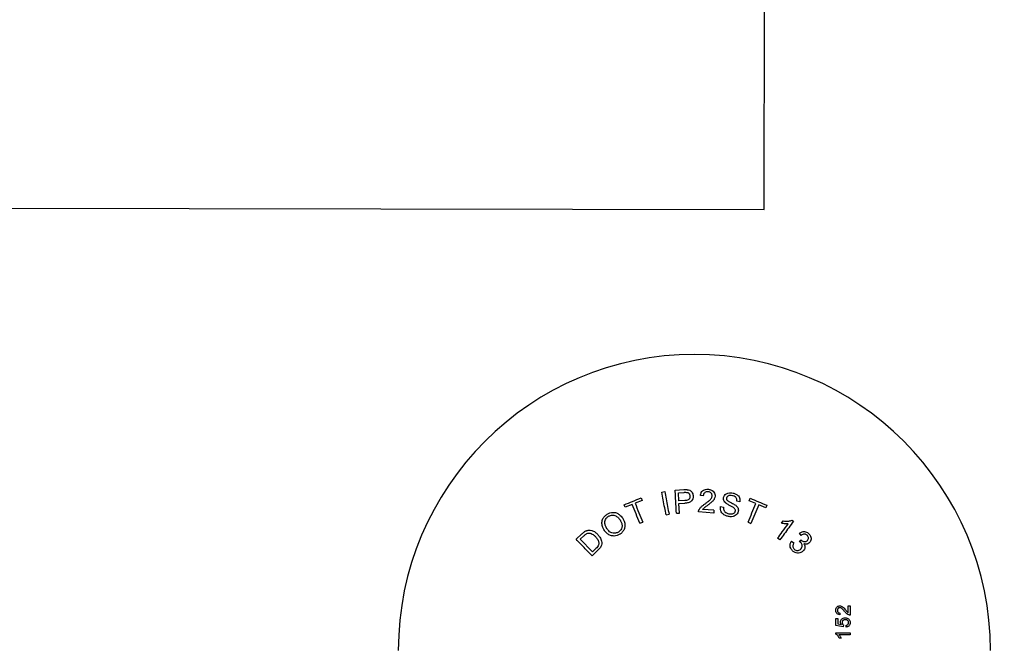
# Model space of a CAD drawing. Units: inches. Extents: x 0.3 to 17.1, y 0.3 to 10.7.
# Drawn here: x 2.8 to 3, y 4.9 to 5.1 of the extents above; entities that cross this region are included whole.
import ezdxf

# ---------------------------------------------------------------- set-up
doc = ezdxf.new("R2010")
doc.units = ezdxf.units.IN
doc.header["$MEASUREMENT"] = 0
doc.layers.add('FORMAT', color=7, linetype='Continuous')
doc.styles.add('SLDTEXTSTYLE0', font='TXT', dxfattribs={"width": 0.75})
doc.dimstyles.new('SLDDIMSTYLE0', dxfattribs={"dimtxt": 0.125, "dimasz": 0.13, "dimexe": 0, "dimexo": 0.0625, "dimgap": 0.03125, "dimtad": 0, "dimtih": 1, "dimtoh": 1, "dimlfac": 28, "dimrnd": 1e-09, "dimzin": 12, "dimdsep": 46, "dimtxsty": 'SLDTEXTSTYLE0', "dimsah": 1, "dimcen": 0.09, "dimadec": 0, "dimazin": 3, "dimtfac": 1, "dimtofl": 0, "dimtmove": 0, "dimatfit": 3, "dimfxl": 1, "dimfrac": 2, "dimtolj": 1, "dimtzin": 12, "dimarcsym": 0})

# ---------------------------------------------------------------- blocks, each defined once
blk = doc.blocks.new('_D_5')
at = {"layer": 'FORMAT'}
for p, q in [((2.48027, 6.8931), (4.22568, 6.8931)), ((4.10068, 6.8931), (4.10068, 5.63348)), ((4.10068, 3.98916), (4.10068, 5.43505)), ((3.52265, 3.98916), (4.22568, 3.98916))]:
    blk.add_line(p, q, dxfattribs=at)
for points in [[(4.10068, 6.8931), (4.08068, 6.7631), (4.12068, 6.7631)], [(4.10068, 3.98916), (4.12068, 4.11916), (4.08068, 4.11916)]]:
    blk.add_solid(points, dxfattribs=at)
at = {"layer": 'FORMAT', "insert": (3.89287, 5.59618), "char_height": 0.125, "attachment_point": 1, "style": 'SLDTEXTSTYLE0'}
blk.add_mtext('81.31', dxfattribs=at)

msp = doc.modelspace()

# ---------------------------------------------------------------- linework, layer by layer
at = {"color": 7, "linetype": 'Continuous', "lineweight": 25}
for p, q in [((2.92364, 5.01186), (2.92374, 5.0666)), ((1.96615, 5.0135), (2.92364, 5.01186)), ((2.90296, 4.9548), (2.90356, 4.95492)), ((2.90565, 4.95523), (2.9074, 4.95533)), ((2.9063, 4.95471), (2.90749, 4.95478)), ((2.90639, 4.95305), (2.9063, 4.95471)), ((2.89898, 4.95315), (2.89756, 4.95257)), ((2.89878, 4.95366), (2.89898, 4.95315)), ((2.90759, 4.95312), (2.90639, 4.95305)), ((2.90642, 4.9525), (2.90762, 4.95257)), ((2.90653, 4.95061), (2.90642, 4.9525)), ((2.91132, 4.95406), (2.91074, 4.95416)), ((2.91871, 4.95288), (2.91812, 4.95297)), ((2.92056, 4.9531), (2.92077, 4.9536)), ((2.92196, 4.9525), (2.92056, 4.9531)), ((2.89557, 4.95176), (2.89536, 4.95227)), ((2.89699, 4.95234), (2.89557, 4.95176)), ((2.90592, 4.95057), (2.90653, 4.95061)), ((2.91344, 4.9506), (2.91036, 4.95084)), ((2.91348, 4.95115), (2.9112, 4.95133)), ((2.91348, 4.95115), (2.91344, 4.9506)), ((2.91482, 4.9519), (2.91539, 4.95182)), ((2.92394, 4.95166), (2.92253, 4.95226)), ((2.92415, 4.95216), (2.92394, 4.95166)), ((2.89853, 4.94854), (2.8991, 4.94877)), ((2.90381, 4.95024), (2.90442, 4.95035)), ((2.92036, 4.94874), (2.92093, 4.9485)), ((2.92714, 4.94856), (2.92746, 4.949)), ((2.92923, 4.94915), (2.92953, 4.94894)), ((2.9311, 4.94609), (2.93075, 4.94655)), ((2.88569, 4.9453), (2.88685, 4.9464)), ((2.88651, 4.94533), (2.88721, 4.946)), ((2.88894, 4.94276), (2.88651, 4.94533)), ((2.92678, 4.94517), (2.92632, 4.94551)), ((2.92917, 4.94496), (2.92964, 4.94462)), ((2.93066, 4.94489), (2.93106, 4.94522)), ((2.88887, 4.94194), (2.89008, 4.94309)), ((2.88965, 4.94344), (2.88894, 4.94276)), ((2.94059, 4.93049), (2.94059, 4.9319)), ((2.94059, 4.9319), (2.94096, 4.9319)), ((2.94096, 4.9319), (2.94096, 4.93001)), ((2.9381, 4.92793), (2.9381, 4.9293)), ((2.9381, 4.9293), (2.93847, 4.9293)), ((2.93847, 4.9293), (2.93847, 4.92823)), ((2.93892, 4.93042), (2.93888, 4.93005)), ((2.93959, 4.92764), (2.9381, 4.92793)), ((2.93847, 4.92823), (2.93922, 4.92809)), ((2.93962, 4.92801), (2.93959, 4.92764)), ((2.94018, 4.9276), (2.94014, 4.92797)), ((2.93807, 4.92617), (2.93807, 4.92641)), ((2.93807, 4.92641), (2.94096, 4.92641)), ((2.94096, 4.92604), (2.93871, 4.92604)), ((2.94096, 4.92604), (2.93871, 4.92604)), ((2.93913, 4.92537), (2.93879, 4.92537)), ((2.94096, 4.92641), (2.94096, 4.92604))]:
    msp.add_line(p, q, dxfattribs=at)
msp.add_arc((2.90953, 4.92285), 0.05976, 0, 180, dxfattribs=at)
for points, knots in [([(2.90381, 4.95024), (2.90372, 4.95072), (2.90353, 4.95172), (2.90325, 4.95325), (2.90306, 4.95428), (2.90296, 4.9548)], [0, 0, 0, 0, 0.3177, 0.65885, 1, 1, 1, 1]), ([(2.90356, 4.95492), (2.90365, 4.95443), (2.90384, 4.95343), (2.90413, 4.95191), (2.90432, 4.95087), (2.90442, 4.95035)], [0, 0, 0, 0, 0.3176998, 0.6588499, 1, 1, 1, 1]), ([(2.90592, 4.95057), (2.90588, 4.95118), (2.90582, 4.95227), (2.90573, 4.95382), (2.90568, 4.95476), (2.90565, 4.95523)], [0, 0, 0, 0, 0.394677, 0.697339, 1, 1, 1, 1]), ([(2.9074, 4.95533), (2.9075, 4.95533), (2.90767, 4.95534), (2.9079, 4.95534), (2.90804, 4.95533), (2.90811, 4.95532)], [0, 0, 0, 0, 0.407776, 0.703423, 1, 1, 1, 1]), ([(2.90749, 4.95478), (2.90753, 4.95478), (2.90763, 4.95479), (2.90782, 4.95479), (2.90797, 4.95478), (2.90806, 4.95477)], [0, 0, 0, 0, 0.250315, 0.500707, 1, 1, 1, 1]), ([(2.90806, 4.95477), (2.90816, 4.95474), (2.90834, 4.95468), (2.90853, 4.95446), (2.90862, 4.95424), (2.90864, 4.95409), (2.90864, 4.95403)], [0, 0, 0, 0, 0.299105, 0.560266, 0.812259, 1, 1, 1, 1]), ([(2.90811, 4.95532), (2.90828, 4.95529), (2.90856, 4.95524), (2.90891, 4.955), (2.90913, 4.95469), (2.90925, 4.95437), (2.90927, 4.95416), (2.90928, 4.95408)], [0, 0, 0, 0, 0.266933, 0.461383, 0.655391, 0.88312, 1, 1, 1, 1]), ([(2.91074, 4.95416), (2.91079, 4.95436), (2.91087, 4.9547), (2.91118, 4.95509), (2.91158, 4.95533), (2.91199, 4.9554), (2.91226, 4.95539), (2.91236, 4.95539)], [0, 0, 0, 0, 0.271932, 0.456081, 0.64044, 0.874479, 1, 1, 1, 1]), ([(2.91231, 4.95491), (2.91216, 4.95491), (2.91193, 4.95491), (2.91164, 4.95475), (2.91145, 4.95453), (2.91135, 4.95429), (2.91133, 4.95412), (2.91132, 4.95406)], [0, 0, 0, 0, 0.286759, 0.469808, 0.652787, 0.874632, 1, 1, 1, 1]), ([(2.91312, 4.95404), (2.91312, 4.95414), (2.91311, 4.95434), (2.91297, 4.9546), (2.91276, 4.95479), (2.91253, 4.95489), (2.91237, 4.95491), (2.91231, 4.95491)], [0, 0, 0, 0, 0.227706, 0.450135, 0.64345, 0.85514, 1, 1, 1, 1]), ([(2.91236, 4.95539), (2.91256, 4.95536), (2.91292, 4.9553), (2.91334, 4.95502), (2.9136, 4.95466), (2.91371, 4.95429), (2.91371, 4.95406), (2.9137, 4.95398)], [0, 0, 0, 0, 0.283509, 0.483918, 0.68437, 0.883288, 1, 1, 1, 1]), ([(2.91544, 4.95376), (2.91549, 4.95391), (2.91559, 4.95419), (2.91592, 4.9545), (2.91637, 4.95469), (2.91686, 4.95472), (2.91719, 4.95466), (2.91733, 4.95463)], [0, 0, 0, 0, 0.194908, 0.385326, 0.561295, 0.823414, 1, 1, 1, 1]), ([(2.91733, 4.95463), (2.91753, 4.95457), (2.91793, 4.95445), (2.9184, 4.95412), (2.91866, 4.95369), (2.91876, 4.95328), (2.91872, 4.95301), (2.91871, 4.95288)], [0, 0, 0, 0, 0.249017, 0.500655, 0.67339, 0.845803, 1, 1, 1, 1]), ([(2.89536, 4.95227), (2.89593, 4.9525), (2.89707, 4.95296), (2.89821, 4.95343), (2.89878, 4.95366)], [0, 0, 0, 0, 0.5, 1, 1, 1, 1]), ([(2.89756, 4.95257), (2.89782, 4.95194), (2.89833, 4.95067), (2.89884, 4.9494), (2.8991, 4.94877)], [0, 0, 0, 0, 0.5, 1, 1, 1, 1]), ([(2.90864, 4.95403), (2.90864, 4.95393), (2.90864, 4.95374), (2.90854, 4.9535), (2.90837, 4.95332), (2.90808, 4.95317), (2.90781, 4.95313), (2.90762, 4.95312), (2.90759, 4.95312)], [0, 0, 0, 0, 0.190212, 0.341776, 0.493478, 0.637652, 0.952254, 1, 1, 1, 1]), ([(2.90928, 4.95408), (2.90927, 4.95387), (2.90925, 4.95352), (2.90902, 4.9531), (2.90871, 4.95281), (2.90822, 4.95263), (2.90784, 4.95259), (2.90762, 4.95257)], [0, 0, 0, 0, 0.243785, 0.407739, 0.54623, 0.7397, 1, 1, 1, 1]), ([(2.91169, 4.95247), (2.91186, 4.95259), (2.9122, 4.95283), (2.91267, 4.95322), (2.91303, 4.95362), (2.9131, 4.95393), (2.91312, 4.95404)], [0, 0, 0, 0, 0.283386, 0.567033, 0.854211, 1, 1, 1, 1]), ([(2.9137, 4.95398), (2.91367, 4.9538), (2.9136, 4.95344), (2.91322, 4.95297), (2.91273, 4.95256), (2.91236, 4.95229), (2.91217, 4.95215)], [0, 0, 0, 0, 0.2188, 0.437531, 0.717116, 1, 1, 1, 1]), ([(2.91585, 4.95263), (2.91574, 4.95274), (2.91554, 4.95293), (2.91541, 4.95331), (2.9154, 4.95358), (2.91543, 4.95373), (2.91544, 4.95376)], [0, 0, 0, 0, 0.368234, 0.642899, 0.917251, 1, 1, 1, 1]), ([(2.91741, 4.95173), (2.91724, 4.95183), (2.91689, 4.95203), (2.91634, 4.95228), (2.91601, 4.95251), (2.91585, 4.95263)], [0, 0, 0, 0, 0.332668, 0.665476, 1, 1, 1, 1]), ([(2.91603, 4.95367), (2.91602, 4.95362), (2.916, 4.95352), (2.91602, 4.95336), (2.91608, 4.95327), (2.91611, 4.95322)], [0, 0, 0, 0, 0.2911287, 0.6543318, 1, 1, 1, 1]), ([(2.91723, 4.9541), (2.91703, 4.95414), (2.91675, 4.95419), (2.9164, 4.95411), (2.91621, 4.95398), (2.91608, 4.95383), (2.91604, 4.95372), (2.91603, 4.95367)], [0, 0, 0, 0, 0.419235, 0.585589, 0.752302, 0.890263, 1, 1, 1, 1]), ([(2.91611, 4.95322), (2.91616, 4.95317), (2.91635, 4.95298), (2.91675, 4.95278), (2.9173, 4.95251), (2.91766, 4.95229), (2.91787, 4.95216)], [0, 0, 0, 0, 0.1123398, 0.3822384, 0.650944, 1, 1, 1, 1]), ([(2.91812, 4.95297), (2.91813, 4.95313), (2.91814, 4.95338), (2.91799, 4.95369), (2.91775, 4.95391), (2.91748, 4.95404), (2.91728, 4.95408), (2.91723, 4.9541)], [0, 0, 0, 0, 0.289191, 0.458881, 0.628749, 0.891792, 1, 1, 1, 1]), ([(2.92036, 4.94874), (2.92063, 4.94936), (2.92116, 4.95062), (2.9217, 4.95187), (2.92196, 4.9525)], [0, 0, 0, 0, 0.5, 1, 1, 1, 1]), ([(2.92077, 4.9536), (2.92133, 4.95336), (2.92246, 4.95288), (2.92359, 4.9524), (2.92415, 4.95216)], [0, 0, 0, 0, 0.5, 1, 1, 1, 1]), ([(2.89191, 4.95038), (2.89209, 4.95048), (2.89246, 4.95068), (2.89312, 4.95078), (2.89379, 4.95067), (2.89452, 4.95027), (2.89486, 4.94981), (2.89508, 4.94954)], [0, 0, 0, 0, 0.168633, 0.338051, 0.534501, 0.717782, 1, 1, 1, 1]), ([(2.89853, 4.94854), (2.89827, 4.94917), (2.89776, 4.95044), (2.89724, 4.95171), (2.89699, 4.95234)], [0, 0, 0, 0, 0.5, 1, 1, 1, 1]), ([(2.91036, 4.95084), (2.91037, 4.95089), (2.91038, 4.95099), (2.91041, 4.95112), (2.91044, 4.9512), (2.91046, 4.95124)], [0, 0, 0, 0, 0.362206, 0.678617, 1, 1, 1, 1]), ([(2.91046, 4.95124), (2.91057, 4.95141), (2.91077, 4.95175), (2.91123, 4.95213), (2.91154, 4.95236), (2.91169, 4.95247)], [0, 0, 0, 0, 0.348879, 0.672061, 1, 1, 1, 1]), ([(2.9112, 4.95133), (2.91134, 4.95148), (2.91155, 4.95171), (2.9119, 4.95196), (2.91208, 4.95209), (2.91217, 4.95215)], [0, 0, 0, 0, 0.471593, 0.735748, 1, 1, 1, 1]), ([(2.91639, 4.94992), (2.91618, 4.94997), (2.91578, 4.95008), (2.91527, 4.9504), (2.91493, 4.95083), (2.91477, 4.95132), (2.91478, 4.95169), (2.91481, 4.95188), (2.91482, 4.9519)], [0, 0, 0, 0, 0.220144, 0.441964, 0.61887, 0.795796, 0.976699, 1, 1, 1, 1]), ([(2.91539, 4.95182), (2.91539, 4.95167), (2.91537, 4.95141), (2.9155, 4.95107), (2.91575, 4.95079), (2.91609, 4.95057), (2.91637, 4.95049), (2.91648, 4.95046)], [0, 0, 0, 0, 0.23082, 0.390139, 0.549245, 0.811247, 1, 1, 1, 1]), ([(2.91838, 4.95087), (2.91832, 4.95071), (2.9182, 4.9504), (2.91782, 4.95006), (2.91732, 4.94986), (2.91683, 4.94983), (2.9165, 4.94989), (2.91639, 4.94992)], [0, 0, 0, 0, 0.20481, 0.410617, 0.592817, 0.854658, 1, 1, 1, 1]), ([(2.91648, 4.95046), (2.91668, 4.95043), (2.91698, 4.95038), (2.91737, 4.95047), (2.91761, 4.95062), (2.91774, 4.9508), (2.91778, 4.95092), (2.91779, 4.95096)], [0, 0, 0, 0, 0.385644, 0.572342, 0.761119, 0.923937, 1, 1, 1, 1]), ([(2.91779, 4.95096), (2.9178, 4.95104), (2.91782, 4.9512), (2.91773, 4.95143), (2.91758, 4.9516), (2.91746, 4.95169), (2.91741, 4.95173)], [0, 0, 0, 0, 0.25493, 0.512913, 0.799222, 1, 1, 1, 1]), ([(2.91787, 4.95216), (2.91802, 4.95202), (2.91827, 4.9518), (2.91842, 4.95136), (2.91842, 4.95107), (2.91838, 4.95091), (2.91838, 4.95087)], [0, 0, 0, 0, 0.420183, 0.672306, 0.924348, 1, 1, 1, 1]), ([(2.92253, 4.95226), (2.92226, 4.95163), (2.92173, 4.95038), (2.9212, 4.94912), (2.92093, 4.9485)], [0, 0, 0, 0, 0.5, 1, 1, 1, 1]), ([(2.89136, 4.94711), (2.89125, 4.9473), (2.891, 4.94773), (2.89082, 4.94851), (2.89095, 4.9493), (2.89134, 4.94996), (2.89172, 4.95024), (2.89191, 4.95038)], [0, 0, 0, 0, 0.175043, 0.401605, 0.622314, 0.809113, 1, 1, 1, 1]), ([(2.89189, 4.94744), (2.89179, 4.94763), (2.89157, 4.94799), (2.89142, 4.94857), (2.89151, 4.9491), (2.89173, 4.94955), (2.892, 4.94981), (2.89217, 4.94992), (2.8922, 4.94994)], [0, 0, 0, 0, 0.223765, 0.449733, 0.615807, 0.780648, 0.970154, 1, 1, 1, 1]), ([(2.8922, 4.94994), (2.89238, 4.95003), (2.89272, 4.9502), (2.89326, 4.9502), (2.89376, 4.95002), (2.89421, 4.94967), (2.89443, 4.94935), (2.89454, 4.9492)], [0, 0, 0, 0, 0.223655, 0.398154, 0.572875, 0.797481, 1, 1, 1, 1]), ([(2.89454, 4.9492), (2.89464, 4.94901), (2.89486, 4.94864), (2.89497, 4.94802), (2.89483, 4.94744), (2.89455, 4.94702), (2.8943, 4.94684), (2.8942, 4.94677)], [0, 0, 0, 0, 0.230212, 0.463099, 0.673614, 0.861135, 1, 1, 1, 1]), ([(2.89508, 4.94954), (2.89518, 4.94935), (2.89543, 4.9489), (2.89557, 4.94817), (2.89545, 4.94745), (2.89511, 4.94686), (2.89475, 4.9465), (2.89452, 4.94635), (2.89448, 4.94632)], [0, 0, 0, 0, 0.178329, 0.414311, 0.5923, 0.770189, 0.964654, 1, 1, 1, 1]), ([(2.92953, 4.94894), (2.92921, 4.9485), (2.92859, 4.94765), (2.92768, 4.9464), (2.92708, 4.94558), (2.92678, 4.94517)], [0, 0, 0, 0, 0.348063, 0.674031, 1, 1, 1, 1]), ([(2.92846, 4.94844), (2.92827, 4.94843), (2.92795, 4.94842), (2.9275, 4.94847), (2.92726, 4.94853), (2.92714, 4.94856)], [0, 0, 0, 0, 0.437231, 0.717586, 1, 1, 1, 1]), ([(2.92746, 4.949), (2.92766, 4.94897), (2.92803, 4.94892), (2.92863, 4.94894), (2.92902, 4.94908), (2.92923, 4.94915)], [0, 0, 0, 0, 0.327832, 0.621674, 1, 1, 1, 1]), ([(2.88685, 4.9464), (2.88692, 4.94647), (2.88705, 4.94659), (2.88727, 4.94677), (2.88742, 4.94687), (2.88749, 4.94692)], [0, 0, 0, 0, 0.3545982, 0.6763572, 1, 1, 1, 1]), ([(2.88749, 4.94692), (2.88758, 4.94696), (2.88773, 4.94704), (2.88797, 4.94712), (2.88813, 4.94713), (2.88821, 4.94714)], [0, 0, 0, 0, 0.3814451, 0.6868559, 1, 1, 1, 1]), ([(2.88785, 4.94647), (2.88798, 4.94651), (2.88826, 4.94658), (2.88871, 4.94649), (2.88917, 4.94624), (2.88943, 4.94599), (2.88957, 4.94584)], [0, 0, 0, 0, 0.195793, 0.447842, 0.687459, 1, 1, 1, 1]), ([(2.88821, 4.94714), (2.88842, 4.94713), (2.88888, 4.94711), (2.88951, 4.94677), (2.88987, 4.94643), (2.89004, 4.94627)], [0, 0, 0, 0, 0.294276, 0.655922, 1, 1, 1, 1]), ([(2.89448, 4.94632), (2.8943, 4.94623), (2.89394, 4.94603), (2.89328, 4.94593), (2.8926, 4.94604), (2.89197, 4.9464), (2.89157, 4.94679), (2.89139, 4.94705), (2.89136, 4.94711)], [0, 0, 0, 0, 0.1713025, 0.3434365, 0.5412991, 0.7333811, 0.9429473, 1, 1, 1, 1]), ([(2.8942, 4.94677), (2.89401, 4.94667), (2.89368, 4.9465), (2.89312, 4.94651), (2.89263, 4.94668), (2.89221, 4.947), (2.892, 4.94729), (2.89189, 4.94744)], [0, 0, 0, 0, 0.22793, 0.416047, 0.603634, 0.797881, 1, 1, 1, 1]), ([(2.92632, 4.94551), (2.92664, 4.94594), (2.92736, 4.94692), (2.92807, 4.9479), (2.92846, 4.94844)], [0, 0, 0, 0, 0.446706, 1, 1, 1, 1]), ([(2.93075, 4.94655), (2.93093, 4.94666), (2.93122, 4.94685), (2.93173, 4.9469), (2.93217, 4.9468), (2.93245, 4.94661), (2.93258, 4.94649), (2.93261, 4.94647)], [0, 0, 0, 0, 0.294291, 0.514165, 0.734214, 0.949351, 1, 1, 1, 1]), ([(2.88887, 4.94194), (2.88834, 4.9425), (2.88728, 4.94362), (2.88622, 4.94474), (2.88569, 4.9453)], [0, 0, 0, 0, 0.5, 1, 1, 1, 1]), ([(2.88721, 4.946), (2.88729, 4.94606), (2.88742, 4.94619), (2.88763, 4.94635), (2.88778, 4.94643), (2.88785, 4.94647)], [0, 0, 0, 0, 0.365701, 0.680411, 1, 1, 1, 1]), ([(2.88957, 4.94584), (2.88971, 4.94569), (2.88998, 4.94538), (2.89022, 4.94489), (2.89024, 4.94457), (2.89025, 4.94445)], [0, 0, 0, 0, 0.388033, 0.779712, 1, 1, 1, 1]), ([(2.89004, 4.94627), (2.89018, 4.94611), (2.89052, 4.94571), (2.89082, 4.94505), (2.89087, 4.94437), (2.89067, 4.94376), (2.89035, 4.94336), (2.89012, 4.94313), (2.89008, 4.94309)], [0, 0, 0, 0, 0.179251, 0.430203, 0.581656, 0.73444, 0.950422, 1, 1, 1, 1]), ([(2.92935, 4.94298), (2.92921, 4.94314), (2.92896, 4.94342), (2.92883, 4.94394), (2.92887, 4.94442), (2.92902, 4.94475), (2.92914, 4.94492), (2.92917, 4.94496)], [0, 0, 0, 0, 0.287743, 0.503791, 0.719539, 0.934918, 1, 1, 1, 1]), ([(2.92964, 4.94462), (2.92954, 4.94444), (2.92939, 4.94417), (2.9294, 4.94377), (2.9295, 4.94352), (2.92962, 4.94339), (2.92968, 4.94332)], [0, 0, 0, 0, 0.432756, 0.625185, 0.817755, 1, 1, 1, 1]), ([(2.931, 4.94466), (2.93097, 4.94469), (2.9309, 4.94475), (2.93078, 4.94483), (2.9307, 4.94487), (2.93066, 4.94489)], [0, 0, 0, 0, 0.354581, 0.676628, 1, 1, 1, 1]), ([(2.93105, 4.94337), (2.93113, 4.94347), (2.93128, 4.94366), (2.93132, 4.94401), (2.93126, 4.94432), (2.93113, 4.94453), (2.93103, 4.94463), (2.931, 4.94466)], [0, 0, 0, 0, 0.26374, 0.500322, 0.702658, 0.910774, 1, 1, 1, 1]), ([(2.93106, 4.94522), (2.93106, 4.94521), (2.93107, 4.9452), (2.93109, 4.94517), (2.93111, 4.94516), (2.93112, 4.94515)], [0, 0, 0, 0, 0.250091, 0.500194, 1, 1, 1, 1]), ([(2.93229, 4.94612), (2.93222, 4.94618), (2.93207, 4.9463), (2.93181, 4.94636), (2.93152, 4.94633), (2.93129, 4.94622), (2.93115, 4.94612), (2.9311, 4.94609)], [0, 0, 0, 0, 0.22577, 0.416549, 0.607332, 0.866139, 1, 1, 1, 1]), ([(2.93112, 4.94515), (2.93125, 4.94505), (2.93146, 4.94489), (2.93177, 4.94482), (2.932, 4.94483), (2.93219, 4.94491), (2.9323, 4.94501), (2.93235, 4.94506)], [0, 0, 0, 0, 0.359264, 0.547509, 0.693636, 0.839837, 1, 1, 1, 1]), ([(2.93277, 4.94465), (2.93267, 4.94456), (2.93247, 4.94439), (2.9321, 4.94431), (2.93182, 4.94435), (2.93169, 4.94439), (2.93165, 4.9444)], [0, 0, 0, 0, 0.324559, 0.639757, 0.912992, 1, 1, 1, 1]), ([(2.93235, 4.94506), (2.93241, 4.94514), (2.93253, 4.9453), (2.93257, 4.94557), (2.93252, 4.94581), (2.93242, 4.946), (2.93233, 4.94609), (2.93229, 4.94612)], [0, 0, 0, 0, 0.255418, 0.481682, 0.678243, 0.87878, 1, 1, 1, 1]), ([(2.93261, 4.94647), (2.93275, 4.94631), (2.93298, 4.94604), (2.93311, 4.94555), (2.93307, 4.94513), (2.93293, 4.94483), (2.93281, 4.94469), (2.93277, 4.94465)], [0, 0, 0, 0, 0.30848, 0.516589, 0.725873, 0.919249, 1, 1, 1, 1]), ([(2.89025, 4.94445), (2.89024, 4.94435), (2.8902, 4.94411), (2.88998, 4.94376), (2.88976, 4.94355), (2.88965, 4.94344)], [0, 0, 0, 0, 0.2502249, 0.6212363, 1, 1, 1, 1]), ([(2.9315, 4.94296), (2.93135, 4.94283), (2.93108, 4.9426), (2.93056, 4.94249), (2.93007, 4.94253), (2.92965, 4.94271), (2.92944, 4.9429), (2.92935, 4.94298)], [0, 0, 0, 0, 0.241825, 0.442015, 0.641227, 0.854351, 1, 1, 1, 1]), ([(2.92968, 4.94332), (2.92978, 4.94324), (2.92997, 4.94309), (2.93033, 4.94304), (2.93066, 4.94309), (2.9309, 4.94323), (2.93101, 4.94334), (2.93105, 4.94337)], [0, 0, 0, 0, 0.247281, 0.483801, 0.687072, 0.904988, 1, 1, 1, 1]), ([(2.93165, 4.9444), (2.93173, 4.94426), (2.93186, 4.94401), (2.93186, 4.94361), (2.93175, 4.94326), (2.93158, 4.94307), (2.9315, 4.94296)], [0, 0, 0, 0, 0.302121, 0.523534, 0.744644, 1, 1, 1, 1]), ([(2.93807, 4.93098), (2.93808, 4.93112), (2.9381, 4.93135), (2.93828, 4.93163), (2.93849, 4.93179), (2.9387, 4.93186), (2.93883, 4.93186), (2.93886, 4.93187)], [0, 0, 0, 0, 0.316248, 0.515691, 0.715038, 0.911867, 1, 1, 1, 1]), ([(2.93888, 4.93005), (2.93874, 4.93008), (2.93851, 4.93012), (2.93827, 4.93032), (2.93812, 4.93056), (2.93807, 4.93079), (2.93807, 4.93094), (2.93807, 4.93098)], [0, 0, 0, 0, 0.308884, 0.491294, 0.673617, 0.916313, 1, 1, 1, 1]), ([(2.93887, 4.93149), (2.93882, 4.93149), (2.93871, 4.93148), (2.93858, 4.9314), (2.93847, 4.93128), (2.93841, 4.93113), (2.9384, 4.93102), (2.9384, 4.93097)], [0, 0, 0, 0, 0.189866, 0.401111, 0.592254, 0.790696, 1, 1, 1, 1]), ([(2.9384, 4.93097), (2.93841, 4.93089), (2.93842, 4.93076), (2.93851, 4.93059), (2.93864, 4.93048), (2.93878, 4.93043), (2.93888, 4.93042), (2.93892, 4.93042)], [0, 0, 0, 0, 0.268697, 0.468297, 0.66861, 0.849832, 1, 1, 1, 1]), ([(2.93886, 4.93187), (2.93896, 4.93186), (2.93918, 4.93184), (2.93949, 4.93165), (2.93977, 4.93138), (2.93996, 4.93117), (2.94005, 4.93106)], [0, 0, 0, 0, 0.20046, 0.429966, 0.712268, 1, 1, 1, 1]), ([(2.93988, 4.93072), (2.93975, 4.93087), (2.93954, 4.93111), (2.93925, 4.93137), (2.93903, 4.93148), (2.93891, 4.93149), (2.93887, 4.93149)], [0, 0, 0, 0, 0.449535, 0.729712, 0.899626, 1, 1, 1, 1]), ([(2.9407, 4.93005), (2.94056, 4.93012), (2.94032, 4.93023), (2.94007, 4.93049), (2.93994, 4.93064), (2.93988, 4.93072)], [0, 0, 0, 0, 0.440536, 0.718294, 1, 1, 1, 1]), ([(2.94005, 4.93106), (2.94008, 4.93103), (2.94018, 4.93091), (2.94034, 4.9307), (2.9405, 4.93056), (2.94059, 4.93049)], [0, 0, 0, 0, 0.185902, 0.591349, 1, 1, 1, 1]), ([(2.93903, 4.9286), (2.93904, 4.9287), (2.93906, 4.92891), (2.93923, 4.92916), (2.93946, 4.92934), (2.93971, 4.92944), (2.93989, 4.92945), (2.93997, 4.92945)], [0, 0, 0, 0, 0.216006, 0.434633, 0.62357, 0.837385, 1, 1, 1, 1]), ([(2.93999, 4.92908), (2.93989, 4.92907), (2.93973, 4.92906), (2.93954, 4.92895), (2.93943, 4.92883), (2.93937, 4.92867), (2.93937, 4.92856), (2.93936, 4.9285)], [0, 0, 0, 0, 0.310636, 0.485828, 0.662393, 0.820076, 1, 1, 1, 1]), ([(2.93997, 4.92945), (2.94004, 4.92945), (2.94017, 4.92944), (2.94041, 4.92938), (2.94055, 4.92929), (2.94064, 4.92923)], [0, 0, 0, 0, 0.299872, 0.550033, 1, 1, 1, 1]), ([(2.94066, 4.9285), (2.94065, 4.92858), (2.94064, 4.92872), (2.94053, 4.92889), (2.94039, 4.92899), (2.94021, 4.92907), (2.94007, 4.92908), (2.93999, 4.92908)], [0, 0, 0, 0, 0.248075, 0.412527, 0.576495, 0.75995, 1, 1, 1, 1]), ([(2.94064, 4.92923), (2.94072, 4.92916), (2.94087, 4.92902), (2.94098, 4.92875), (2.94099, 4.92856), (2.94099, 4.9285)], [0, 0, 0, 0, 0.353504, 0.75479, 1, 1, 1, 1]), ([(2.94096, 4.93001), (2.94093, 4.93001), (2.94089, 4.93001), (2.9408, 4.93002), (2.94074, 4.93004), (2.9407, 4.93005)], [0, 0, 0, 0, 0.250688, 0.501639, 1, 1, 1, 1]), ([(2.93922, 4.92809), (2.93919, 4.92813), (2.93914, 4.92821), (2.93905, 4.92837), (2.93904, 4.92851), (2.93903, 4.9286)], [0, 0, 0, 0, 0.2625762, 0.518372, 1, 1, 1, 1]), ([(2.93936, 4.9285), (2.93937, 4.92843), (2.93938, 4.9283), (2.93948, 4.92812), (2.93957, 4.92805), (2.93962, 4.92801)], [0, 0, 0, 0, 0.368318, 0.673558, 1, 1, 1, 1]), ([(2.94014, 4.92797), (2.94024, 4.92799), (2.94039, 4.92802), (2.94055, 4.92815), (2.94063, 4.92828), (2.94066, 4.9284), (2.94066, 4.92847), (2.94066, 4.9285)], [0, 0, 0, 0, 0.365107, 0.551428, 0.738519, 0.914626, 1, 1, 1, 1]), ([(2.94099, 4.9285), (2.94098, 4.92837), (2.94096, 4.92814), (2.94079, 4.92787), (2.94057, 4.9277), (2.94035, 4.92762), (2.94022, 4.9276), (2.94018, 4.9276)], [0, 0, 0, 0, 0.286189, 0.493642, 0.701147, 0.910168, 1, 1, 1, 1]), ([(2.93879, 4.92537), (2.93874, 4.92545), (2.93865, 4.92563), (2.93843, 4.92592), (2.93821, 4.92607), (2.93807, 4.92617)], [0, 0, 0, 0, 0.269613, 0.539689, 1, 1, 1, 1]), ([(2.93871, 4.92604), (2.93877, 4.92596), (2.93889, 4.92582), (2.93903, 4.9256), (2.9391, 4.92545), (2.93913, 4.92537)], [0, 0, 0, 0, 0.369066, 0.682876, 1, 1, 1, 1])]:
    msp.add_open_spline(points, degree=3, knots=knots, dxfattribs=at)

# ---------------------------------------------------------------- dimensions: what is measured, and where the dimension line sits
at = {"layer": 'FORMAT'}
dim = msp.add_linear_dim(base=(4.10068, 6.8931), p1=(3.47265, 3.98916), p2=(2.43027, 6.8931), angle=90, dimstyle='SLDDIMSTYLE0', dxfattribs=at)
dim.commit()
dim.dimension.update_dxf_attribs({"geometry": '_D_5', "text_midpoint": (4.10068, 5.53426), "dimtype": 160})

doc.saveas('drawing.dxf')
